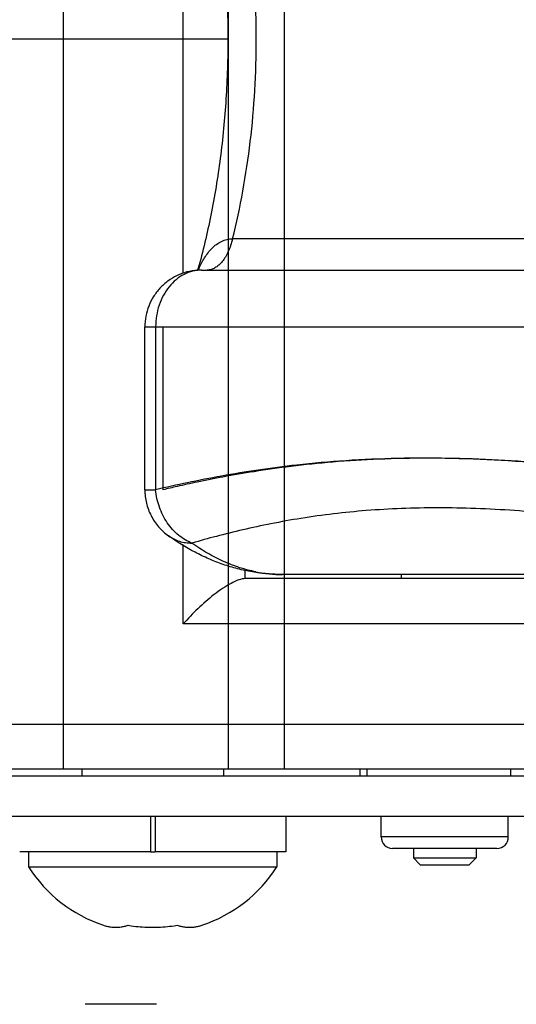
# Model space of a CAD drawing. Units: inches. Extents: x 0.5 to 33.6, y 0.5 to 21.6.
# Drawn here: x 16.2 to 16.7, y 11.1 to 12.2 of the extents above; entities that cross this region are included whole.
import ezdxf

# ---------------------------------------------------------------- set-up
doc = ezdxf.new("R2010")
doc.units = ezdxf.units.IN
doc.header["$LTSCALE"] = 1.87
doc.header["$MEASUREMENT"] = 0
doc.layers.get('0').update_dxf_attribs({"linetype": 'CONTINUOUS'})
for name, color, linetype in [('02___PRT_ALL_AXES', 7, 'CONTINUOUS'), ('AXIS', 7, 'CONTINUOUS'), ('AXIS_COSMETIC_THREADS', 7, 'CONTINUOUS'), ('DATUM_CURVES', 7, 'CONTINUOUS')]:
    doc.layers.add(name, color=color, linetype=linetype)

msp = doc.modelspace()

# ---------------------------------------------------------------- linework, layer by layer
at = {"color": 7, "linetype": 'CONTINUOUS'}
for p, q in [((16.2204, 13.0159), (16.2204, 11.4057)), ((16.4022, 13.0159), (16.4022, 11.4057)), ((16.4638, 13.0159), (16.4638, 11.4057)), ((16.3529, 11.952), (16.3529, 12.4695)), ((17.035, 11.9903), (16.4072, 11.9903)), ((16.373, 11.9558), (17.0071, 11.9558)), ((16.3105, 11.7137), (16.3105, 11.8933)), ((16.3105, 11.8933), (17.0966, 11.8933)), ((16.3224, 11.8933), (16.3224, 11.7137)), ((16.3305, 11.8933), (16.3305, 11.7137)), ((16.3105, 11.7137), (16.3224, 11.7137)), ((16.3529, 11.5658), (16.3529, 11.6534)), ((16.4212, 11.6158), (16.4212, 11.6247)), ((17.3504, 11.6158), (16.4212, 11.6158)), ((17.1861, 11.6203), (16.462, 11.6203)), ((16.5931, 11.6158), (16.5931, 11.6203)), ((17.4468, 11.5658), (16.3529, 11.5658)), ((17.9952, 11.4549), (15.6597, 11.4549)), ((17.9707, 11.4057), (15.7089, 11.4057)), ((16.555, 11.4057), (16.555, 11.3985)), ((15.691, 11.3985), (17.7801, 11.3985)), ((17.7801, 11.3535), (15.691, 11.3535)), ((16.3167, 11.3535), (16.3167, 11.3145)), ((16.3217, 11.3535), (16.3217, 11.3145)), ((16.4657, 11.3535), (16.4657, 11.3145)), ((16.7109, 11.331), (16.5709, 11.331)), ((16.6984, 11.3185), (16.5834, 11.3185)), ((16.3167, 11.3145), (16.1727, 11.3145)), ((16.4657, 11.3145), (16.3217, 11.3145)), ((16.6064, 11.3079), (16.6754, 11.3079)), ((16.6139, 11.3004), (16.6064, 11.3079)), ((16.6679, 11.3004), (16.6754, 11.3079)), ((16.6139, 11.3004), (16.6679, 11.3004))]:
    msp.add_line(p, q, dxfattribs=at)
for centre, radius, start, end in [((15.6362, 12.1619), 0.761, 344.2373, 344.3667), ((16.373, 11.8934), 0.0624, 90.0046, 94.1564), ((16.4644, 11.9169), 0.1027, 156.8437, 157.9807), ((16.4621, 11.7698), 0.1496, 258.7371, 269.9679), ((16.5834, 11.331), 0.0125, 180, 270), ((16.6984, 11.331), 0.0125, 270, 360), ((16.2789, 11.2759), 0.0444, 251.594, 256.8215), ((16.2786, 11.2747), 0.0432, 256.8452, 259.4431), ((16.2785, 11.2742), 0.0427, 259.4462, 262.0635), ((16.2785, 11.2738), 0.0423, 262.0647, 265.8808), ((16.2785, 11.2737), 0.0421, 265.8845, 267.3405), ((16.2785, 11.2736), 0.0421, 267.3421, 272.649), ((16.2785, 11.2737), 0.0422, 272.6506, 274.2298), ((16.2784, 11.2738), 0.0423, 274.2307, 277.9291), ((16.2784, 11.2742), 0.0427, 277.9259, 280.5609), ((16.2783, 11.2746), 0.0431, 280.5593, 283.1511), ((16.2781, 11.2756), 0.0441, 283.1549, 288.4233), ((16.3185, 11.3932), 0.1616, 260.559, 261.7704), ((16.319, 11.3967), 0.1652, 261.7821, 268.8711), ((16.3192, 11.3997), 0.1682, 268.8406, 271.1594), ((16.3192, 11.3977), 0.1662, 271.1509, 278.1959), ((16.3198, 11.3932), 0.1616, 278.2296, 279.441), ((16.3603, 11.2759), 0.0444, 251.5939, 256.828), ((16.36, 11.2747), 0.0432, 256.8517, 259.4379), ((16.3599, 11.2742), 0.0427, 259.441, 262.0722), ((16.3599, 11.2738), 0.0423, 262.0735, 265.7667), ((16.3599, 11.2737), 0.0422, 265.7702, 267.3494), ((16.3599, 11.2736), 0.0421, 267.351, 272.6579), ((16.3599, 11.2737), 0.0421, 272.6594, 274.1155), ((16.3599, 11.2738), 0.0423, 274.1165, 277.938), ((16.3598, 11.2742), 0.0427, 277.9346, 280.5557), ((16.3597, 11.2746), 0.0431, 280.554, 283.1577), ((16.3595, 11.2756), 0.0441, 283.1613, 288.4232)]:
    msp.add_arc(centre, radius, start, end, dxfattribs=at)
for points, knots in [([(16.369, 12.4647), (16.3745, 12.4451), (16.3841, 12.4046), (16.3944, 12.3419), (16.4006, 12.2769), (16.4027, 12.2108), (16.4006, 12.1446), (16.3944, 12.0796), (16.3841, 12.017), (16.3745, 11.9764), (16.369, 11.9568)], [0, 0, 0, 0, 0.118901, 0.243006, 0.37062, 0.5, 0.629379, 0.756993, 0.881098, 1, 1, 1, 1]), ([(16.4072, 11.9903), (16.4115, 12.0076), (16.4191, 12.0432), (16.4273, 12.0978), (16.4322, 12.1539), (16.4338, 12.2108), (16.4322, 12.2677), (16.4273, 12.3238), (16.4191, 12.3784), (16.4115, 12.4139), (16.4072, 12.4313)], [0, 0, 0, 0, 0.120583, 0.244921, 0.371814, 0.5, 0.628186, 0.755079, 0.879417, 1, 1, 1, 1]), ([(16.37, 11.9573), (16.3718, 11.9615), (16.3759, 11.9695), (16.3827, 11.9784), (16.3893, 11.9842), (16.3939, 11.987), (16.3978, 11.9887), (16.4018, 11.9899), (16.405, 11.9903), (16.4072, 11.9903)], [0, 0, 0, 0, 0.259769, 0.512378, 0.635952, 0.757756, 0.818292, 0.878771, 1, 1, 1, 1]), ([(16.4072, 11.9903), (16.4065, 11.9878), (16.4051, 11.983), (16.4025, 11.9762), (16.3994, 11.9702), (16.3959, 11.9652), (16.3921, 11.9611), (16.388, 11.9581), (16.3837, 11.9562), (16.3807, 11.9558), (16.3793, 11.9558)], [0, 0, 0, 0, 0.163548, 0.317152, 0.459084, 0.588599, 0.705689, 0.811395, 0.908234, 1, 1, 1, 1]), ([(16.3685, 11.9556), (16.3646, 11.9553), (16.3588, 11.9544), (16.3513, 11.952), (16.3441, 11.949), (16.3374, 11.9449), (16.3313, 11.94), (16.3271, 11.9359), (16.3234, 11.9314), (16.3189, 11.925), (16.3145, 11.9163), (16.3112, 11.905), (16.3105, 11.8972), (16.3105, 11.8933)], [0, 0, 0, 0, 0.12502, 0.187577, 0.250122, 0.375106, 0.437674, 0.500237, 0.562795, 0.625346, 0.750273, 0.875149, 1, 1, 1, 1]), ([(16.373, 11.9558), (16.3697, 11.9558), (16.363, 11.955), (16.3534, 11.9513), (16.3445, 11.9454), (16.3369, 11.9376), (16.3306, 11.9281), (16.3259, 11.9172), (16.3231, 11.9055), (16.3224, 11.8974), (16.3224, 11.8933)], [0, 0, 0, 0, 0.111736, 0.225674, 0.343502, 0.466265, 0.594146, 0.726569, 0.862403, 1, 1, 1, 1]), ([(16.9953, 11.7137), (16.9868, 11.7149), (16.9666, 11.7177), (16.9322, 11.7224), (16.8904, 11.728), (16.8427, 11.7339), (16.7904, 11.7396), (16.7352, 11.7444), (16.6788, 11.7477), (16.623, 11.7488), (16.5693, 11.7477), (16.519, 11.7446), (16.4732, 11.7399), (16.4329, 11.7341), (16.3984, 11.7282), (16.3702, 11.7226), (16.3482, 11.7178), (16.3357, 11.7149), (16.3305, 11.7137)], [0, 0, 0, 0, 0.038675, 0.091392, 0.155316, 0.227626, 0.307085, 0.390892, 0.476074, 0.560077, 0.640884, 0.716756, 0.786012, 0.847142, 0.899179, 0.942453, 0.976264, 1, 1, 1, 1]), ([(16.9743, 11.7165), (16.9296, 11.7226), (16.8421, 11.7344), (16.7334, 11.7449), (16.6594, 11.7481), (16.6188, 11.7486), (16.5798, 11.7482), (16.5328, 11.7462), (16.4958, 11.7429), (16.4778, 11.7409)], [0, 0, 0, 0, 0.271168, 0.531805, 0.656431, 0.717029, 0.776381, 0.891068, 1, 1, 1, 1]), ([(16.4778, 11.7409), (16.4636, 11.7393), (16.4359, 11.7357), (16.3957, 11.7291), (16.3582, 11.7217), (16.3341, 11.7164), (16.3224, 11.7137)], [0, 0, 0, 0, 0.272444, 0.530469, 0.773279, 1, 1, 1, 1]), ([(16.3105, 11.7137), (16.3105, 11.7088), (16.3117, 11.6989), (16.316, 11.6872), (16.321, 11.6787), (16.3255, 11.6728), (16.3307, 11.6675), (16.3346, 11.6644), (16.3366, 11.6629)], [0, 0, 0, 0, 0.249721, 0.499448, 0.624577, 0.749723, 0.874849, 1, 1, 1, 1]), ([(16.3624, 11.6549), (16.3598, 11.6559), (16.3546, 11.6584), (16.3474, 11.6635), (16.3408, 11.6699), (16.333, 11.6798), (16.3258, 11.6944), (16.323, 11.7072), (16.3224, 11.7137)], [0, 0, 0, 0, 0.113862, 0.231855, 0.353842, 0.47948, 0.737997, 1, 1, 1, 1]), ([(16.9903, 11.6549), (16.9594, 11.6598), (16.9133, 11.6673), (16.8519, 11.6763), (16.8067, 11.6822), (16.762, 11.6872), (16.7182, 11.6909), (16.6754, 11.6932), (16.6338, 11.694), (16.5936, 11.6932), (16.5432, 11.6903), (16.4952, 11.6846), (16.4499, 11.6765), (16.4189, 11.6698), (16.3899, 11.6626), (16.3714, 11.6575), (16.3624, 11.6549)], [0, 0, 0, 0, 0.148056, 0.221135, 0.293252, 0.364147, 0.433557, 0.501222, 0.566899, 0.630366, 0.691436, 0.805753, 0.858781, 0.908905, 0.956018, 1, 1, 1, 1]), ([(16.462, 11.6203), (16.4565, 11.6203), (16.4454, 11.6208), (16.4289, 11.6229), (16.4126, 11.6264), (16.3966, 11.6312), (16.3809, 11.6373), (16.3605, 11.6472), (16.3459, 11.6562), (16.3366, 11.6629)], [0, 0, 0, 0, 0.123437, 0.246619, 0.370102, 0.494231, 0.619093, 0.744755, 1, 1, 1, 1]), ([(16.3366, 11.6629), (16.3384, 11.6616), (16.3423, 11.6593), (16.3486, 11.6567), (16.3554, 11.6552), (16.3601, 11.6549), (16.3624, 11.6549)], [0, 0, 0, 0, 0.244978, 0.492088, 0.743392, 1, 1, 1, 1]), ([(16.4329, 11.6232), (16.4268, 11.6244), (16.4147, 11.6275), (16.3968, 11.6345), (16.3793, 11.6436), (16.368, 11.6509), (16.3624, 11.6549)], [0, 0, 0, 0, 0.238293, 0.483055, 0.736392, 1, 1, 1, 1]), ([(16.4212, 11.6158), (16.4188, 11.6158), (16.4133, 11.6144), (16.405, 11.6105), (16.3959, 11.6049), (16.3834, 11.5958), (16.3687, 11.5829), (16.3579, 11.5716), (16.3529, 11.5658)], [0, 0, 0, 0, 0.083864, 0.193793, 0.320339, 0.455374, 0.731824, 1, 1, 1, 1])]:
    msp.add_open_spline(points, degree=3, knots=knots, dxfattribs=at)
at = {"layer": '02___PRT_ALL_AXES', "color": 7, "linetype": 'CONTINUOUS'}
for p, q in [((16.241, 11.4057), (16.241, 11.3985)), ((16.3973, 11.4057), (16.3973, 11.3985)), ((16.1824, 11.3145), (16.1824, 11.2981)), ((16.3167, 11.3145), (16.3217, 11.3145)), ((16.4559, 11.3145), (16.4559, 11.2981)), ((16.1824, 11.2981), (16.4559, 11.2981))]:
    msp.add_line(p, q, dxfattribs=at)
for centre, start, end in [((16.3142, 11.382), 212.4922, 251.6031), ((16.3241, 11.382), 288.3969, 327.5078)]:
    msp.add_arc(centre, 0.1562, start, end, dxfattribs=at)
at = {"layer": 'AXIS', "color": 7, "linetype": 'CONTINUOUS'}
for p, q in [((16.5478, 11.3985), (16.5478, 11.4057)), ((16.7135, 11.3985), (16.7135, 11.4057)), ((16.6064, 11.3185), (16.6064, 11.3079)), ((16.6754, 11.3185), (16.6754, 11.3079)), ((16.3234, 11.1466), (16.2446, 11.1466))]:
    msp.add_line(p, q, dxfattribs=at)
at = {"layer": 'AXIS_COSMETIC_THREADS', "color": 7, "linetype": 'CONTINUOUS'}
for p, q in [((16.5709, 11.331), (16.5709, 11.3535)), ((16.7109, 11.331), (16.7109, 11.3535))]:
    msp.add_line(p, q, dxfattribs=at)
at = {"layer": 'DATUM_CURVES', "color": 7, "linetype": 'CONTINUOUS'}
msp.add_line((15.6597, 12.2108), (16.402, 12.2108), dxfattribs=at)

doc.saveas('drawing.dxf')
